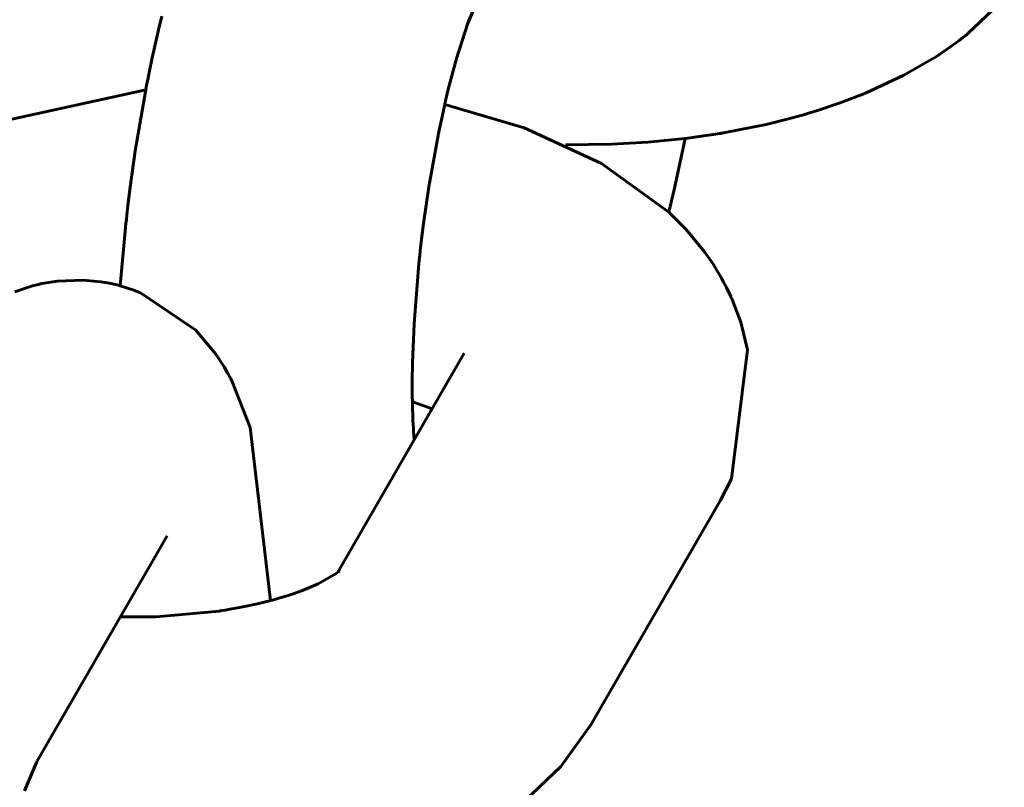
# Model space of a CAD drawing. Units: millimetres. Extents: x 58 to 257, y 90 to 247.
# Drawn here: x 194 to 194, y 221 to 221 of the extents above; entities that cross this region are included whole.
import ezdxf

# ---------------------------------------------------------------- set-up
doc = ezdxf.new("R2010")
doc.units = ezdxf.units.MM
doc.layers.add('(c)Бетон', color=250, linetype='Continuous')
doc.layers.add('(c)Канатная лестница', color=7, linetype='Continuous')

msp = doc.modelspace()

# ---------------------------------------------------------------- linework, layer by layer
at = {"layer": '(c)Бетон', "lineweight": 60}
for p, q in [((193.90665, 221.10494), (193.95799, 221.19386)), ((193.95799, 221.19386), (193.95799, 221.19386)), ((194.00941, 221.04293), (194.06191, 221.13386)), ((193.83745, 221.11972), (193.78495, 221.02879))]:
    msp.add_line(p, q, dxfattribs=at)
at = {"layer": '(c)Канатная лестница', "lineweight": 60}
for p, q in [((193.95949, 221.32796), (193.96435, 221.33946)), ((194.17722, 221.33778), (194.1626, 221.3238)), ((193.83394, 221.32522), (193.83525, 221.33073)), ((193.95485, 221.31353), (193.95949, 221.32796)), ((193.83133, 221.31378), (193.83394, 221.32522)), ((194.16196, 221.32328), (194.16188, 221.32322)), ((194.16202, 221.32333), (194.16196, 221.32328)), ((194.16205, 221.32336), (194.16202, 221.32333)), ((194.16212, 221.32341), (194.16205, 221.32336)), ((194.16216, 221.32344), (194.16212, 221.32341)), ((194.16222, 221.32349), (194.16216, 221.32344)), ((194.16235, 221.32359), (194.16222, 221.32349)), ((194.1626, 221.3238), (194.16235, 221.32359)), ((194.15894, 221.32092), (194.15591, 221.31869)), ((194.16043, 221.32207), (194.15894, 221.32092)), ((194.16117, 221.32265), (194.16043, 221.32207)), ((194.16153, 221.32294), (194.16117, 221.32265)), ((194.16172, 221.32309), (194.16153, 221.32294)), ((194.16181, 221.32316), (194.16172, 221.32309)), ((194.16185, 221.3232), (194.16181, 221.32316)), ((194.16188, 221.32322), (194.16185, 221.3232)), ((194.15591, 221.31869), (194.14965, 221.31443)), ((193.8301, 221.30792), (193.83133, 221.31378)), ((193.95253, 221.30503), (193.95485, 221.31353)), ((194.14965, 221.31443), (194.13639, 221.30674)), ((193.82951, 221.30496), (193.8301, 221.30792)), ((193.82907, 221.30272), (193.82921, 221.30347)), ((193.82921, 221.30347), (193.82951, 221.30496)), ((193.95139, 221.30051), (193.95253, 221.30503)), ((194.13639, 221.30674), (194.12115, 221.29962)), ((193.8287, 221.30079), (193.77072, 221.28808)), ((193.82446, 221.27609), (193.8287, 221.3008)), ((193.8287, 221.3008), (193.82878, 221.30123)), ((193.82878, 221.30123), (193.82882, 221.30144)), ((193.82882, 221.30144), (193.82887, 221.3017)), ((193.82887, 221.3017), (193.82892, 221.30195)), ((193.82892, 221.30195), (193.82907, 221.30272)), ((193.95083, 221.29819), (193.95139, 221.30051)), ((194.12033, 221.29928), (194.12026, 221.29925)), ((194.12037, 221.2993), (194.12033, 221.29928)), ((194.12056, 221.29937), (194.12037, 221.2993)), ((194.12069, 221.29943), (194.12056, 221.29937)), ((194.12077, 221.29946), (194.12069, 221.29943)), ((194.12083, 221.29948), (194.12077, 221.29946)), ((194.12087, 221.2995), (194.12083, 221.29948)), ((194.12093, 221.29953), (194.12087, 221.2995)), ((194.12096, 221.29954), (194.12093, 221.29953)), ((194.12103, 221.29957), (194.12096, 221.29954)), ((194.12115, 221.29962), (194.12103, 221.29957)), ((193.95013, 221.29524), (193.95017, 221.29541)), ((193.95017, 221.29541), (193.95019, 221.2955)), ((193.95019, 221.2955), (193.95022, 221.2956)), ((193.95022, 221.2956), (193.95024, 221.29569)), ((193.95024, 221.29569), (193.95026, 221.29576)), ((193.95026, 221.29576), (193.95034, 221.29613)), ((193.95034, 221.29613), (193.95041, 221.29643)), ((193.95041, 221.29643), (193.95055, 221.29702)), ((193.95055, 221.29702), (193.95083, 221.29819)), ((194.11065, 221.29556), (194.10052, 221.29221)), ((194.11555, 221.29742), (194.11065, 221.29556)), ((194.11798, 221.29837), (194.11555, 221.29742)), ((194.11919, 221.29884), (194.11798, 221.29837)), ((194.1198, 221.29908), (194.11919, 221.29884)), ((194.12011, 221.2992), (194.1198, 221.29908)), ((194.12026, 221.29925), (194.12011, 221.2992)), ((193.9487, 221.2886), (193.94993, 221.29432)), ((193.94993, 221.29432), (193.95005, 221.29489)), ((193.95005, 221.29489), (193.95013, 221.29524)), ((193.98237, 221.28538), (193.95005, 221.29488)), ((194.09772, 221.29131), (194.09756, 221.29126)), ((194.10052, 221.29221), (194.09772, 221.29131)), ((193.94808, 221.28574), (193.9487, 221.2886)), ((194.08903, 221.28888), (194.08059, 221.28681)), ((194.09317, 221.29), (194.08903, 221.28888)), ((194.09523, 221.29058), (194.09317, 221.29)), ((194.09625, 221.29088), (194.09523, 221.29058)), ((194.09676, 221.29103), (194.09625, 221.29088)), ((194.09701, 221.2911), (194.09676, 221.29103)), ((194.09714, 221.29114), (194.09701, 221.2911)), ((194.09721, 221.29116), (194.09714, 221.29114)), ((194.09724, 221.29117), (194.09721, 221.29116)), ((194.0973, 221.29119), (194.09724, 221.29117)), ((194.09734, 221.2912), (194.0973, 221.29119)), ((194.09737, 221.29121), (194.09734, 221.2912)), ((194.09739, 221.29121), (194.09737, 221.29121)), ((194.09741, 221.29122), (194.09739, 221.29121)), ((194.09744, 221.29123), (194.09741, 221.29122)), ((194.09748, 221.29124), (194.09744, 221.29123)), ((194.09756, 221.29126), (194.09748, 221.29124)), ((193.94755, 221.28324), (193.94762, 221.2836)), ((193.94762, 221.2836), (193.94778, 221.28431)), ((193.94778, 221.28431), (193.94808, 221.28574)), ((194.01377, 221.27096), (193.98237, 221.28538)), ((194.06298, 221.28331), (194.06274, 221.28327)), ((194.06319, 221.28335), (194.06298, 221.28331)), ((194.08059, 221.28681), (194.06319, 221.28335)), ((193.94362, 221.26139), (193.94734, 221.28225)), ((193.94734, 221.28225), (193.94736, 221.28236)), ((193.94736, 221.28236), (193.94737, 221.28241)), ((193.94737, 221.28241), (193.94738, 221.28244)), ((193.94738, 221.28244), (193.94739, 221.2825)), ((193.94739, 221.2825), (193.9474, 221.28253)), ((193.9474, 221.28253), (193.94741, 221.28257)), ((193.94741, 221.28257), (193.94742, 221.28265)), ((193.94742, 221.28265), (193.94744, 221.28275)), ((193.94744, 221.28275), (193.94747, 221.2829)), ((193.94747, 221.2829), (193.94748, 221.28293)), ((193.94748, 221.28293), (193.94749, 221.28297)), ((193.94749, 221.28297), (193.94751, 221.28306)), ((193.94751, 221.28306), (193.94755, 221.28324)), ((194.03252, 221.27958), (194.01771, 221.27874)), ((194.04756, 221.28108), (194.03252, 221.27958)), ((194.04556, 221.27086), (194.04761, 221.28108)), ((194.04973, 221.28137), (194.04756, 221.28108)), ((194.05604, 221.28224), (194.04973, 221.28137)), ((194.05918, 221.2827), (194.05604, 221.28224)), ((194.06075, 221.28294), (194.05918, 221.2827)), ((194.06153, 221.28307), (194.06075, 221.28294)), ((194.06192, 221.28313), (194.06153, 221.28307)), ((194.06212, 221.28317), (194.06192, 221.28313)), ((194.06221, 221.28318), (194.06212, 221.28317)), ((194.06232, 221.2832), (194.06221, 221.28318)), ((194.06239, 221.28321), (194.06232, 221.2832)), ((194.06244, 221.28322), (194.06239, 221.28321)), ((194.06248, 221.28323), (194.06244, 221.28322)), ((194.0625, 221.28323), (194.06248, 221.28323)), ((194.06253, 221.28323), (194.0625, 221.28323)), ((194.06256, 221.28324), (194.06253, 221.28323)), ((194.06262, 221.28325), (194.06256, 221.28324)), ((194.06274, 221.28327), (194.06262, 221.28325)), ((193.82238, 221.26127), (193.82446, 221.27609)), ((193.99912, 221.27852), (193.99905, 221.27852)), ((194.01771, 221.27874), (193.99912, 221.27852)), ((194.04103, 221.25119), (194.01377, 221.27096)), ((194.04338, 221.26088), (194.04556, 221.27086)), ((193.82149, 221.25383), (193.82238, 221.26127)), ((193.94148, 221.24662), (193.94362, 221.26139)), ((194.04106, 221.25116), (194.04338, 221.26088)), ((193.82105, 221.2501), (193.82149, 221.25383)), ((193.82066, 221.24684), (193.82072, 221.24731)), ((193.82072, 221.24731), (193.82083, 221.24824)), ((193.82083, 221.24824), (193.82105, 221.2501)), ((194.04811, 221.24407), (194.04103, 221.25119)), ((193.81836, 221.22125), (193.82045, 221.24496)), ((193.82045, 221.24496), (193.82049, 221.24534)), ((193.82049, 221.24534), (193.82051, 221.24553)), ((193.82051, 221.24553), (193.82054, 221.24576)), ((193.82054, 221.24576), (193.82056, 221.24598)), ((193.82056, 221.24598), (193.82057, 221.24603)), ((193.82057, 221.24609), (193.82058, 221.24612)), ((193.82057, 221.24605), (193.82057, 221.24609)), ((193.82057, 221.24603), (193.82057, 221.24605)), ((193.82058, 221.24618), (193.82059, 221.24621)), ((193.82058, 221.24614), (193.82058, 221.24618)), ((193.82058, 221.24612), (193.82058, 221.24614)), ((193.82059, 221.24624), (193.8206, 221.2463)), ((193.82059, 221.24621), (193.82059, 221.24624)), ((193.8206, 221.2463), (193.82061, 221.24638)), ((193.82061, 221.24643), (193.82062, 221.24649)), ((193.82061, 221.2464), (193.82061, 221.24643)), ((193.82061, 221.24638), (193.82061, 221.2464)), ((193.82062, 221.24649), (193.82063, 221.24661)), ((193.82063, 221.24661), (193.82066, 221.24684)), ((193.94055, 221.23917), (193.94148, 221.24662)), ((194.05552, 221.23506), (194.04811, 221.24407)), ((193.93992, 221.23358), (193.94012, 221.23544)), ((193.94012, 221.23544), (193.94055, 221.23917)), ((193.93958, 221.23033), (193.93972, 221.23166)), ((193.93972, 221.23166), (193.93982, 221.23265)), ((193.93982, 221.23265), (193.93992, 221.23358)), ((194.05886, 221.23025), (194.05552, 221.23506)), ((193.93762, 221.20582), (193.93958, 221.23033)), ((194.06245, 221.22435), (194.05886, 221.23025)), ((193.80329, 221.22359), (193.79272, 221.22317)), ((193.81048, 221.22291), (193.80329, 221.22359)), ((194.06315, 221.22305), (194.06245, 221.22435)), ((193.7803, 221.22049), (193.77558, 221.21881)), ((193.78272, 221.22121), (193.7803, 221.22049)), ((193.78394, 221.22153), (193.78272, 221.22121)), ((193.78455, 221.22168), (193.78394, 221.22153)), ((193.78517, 221.22183), (193.78455, 221.22168)), ((193.78539, 221.22189), (193.78517, 221.22183)), ((193.78559, 221.22194), (193.78539, 221.22189)), ((193.78575, 221.22197), (193.78559, 221.22194)), ((193.78604, 221.22204), (193.78575, 221.22197)), ((193.78663, 221.22216), (193.78604, 221.22204)), ((193.79272, 221.22317), (193.78663, 221.22216)), ((193.81403, 221.22229), (193.81048, 221.22291)), ((193.81579, 221.2219), (193.81403, 221.22229)), ((193.81655, 221.22172), (193.81579, 221.2219)), ((193.81715, 221.22158), (193.81655, 221.22172)), ((193.81834, 221.22126), (193.81715, 221.22158)), ((193.82341, 221.21964), (193.81834, 221.22126)), ((193.82651, 221.21844), (193.82341, 221.21964)), ((194.06442, 221.22062), (194.06315, 221.22305)), ((194.06504, 221.2194), (194.06442, 221.22062)), ((194.06581, 221.21779), (194.06504, 221.2194)), ((193.84898, 221.20323), (193.82651, 221.21844)), ((194.06619, 221.21697), (194.06581, 221.21779)), ((194.06637, 221.21656), (194.06619, 221.21697)), ((194.06646, 221.21635), (194.06637, 221.21656)), ((194.06651, 221.21625), (194.06646, 221.21635)), ((194.06653, 221.2162), (194.06651, 221.21625)), ((194.06655, 221.21617), (194.06653, 221.2162)), ((194.06659, 221.21608), (194.06655, 221.21617)), ((194.06661, 221.21602), (194.06659, 221.21608)), ((194.06663, 221.21598), (194.06661, 221.21602)), ((194.06664, 221.21596), (194.06663, 221.21598)), ((194.06665, 221.21594), (194.06664, 221.21596)), ((194.06666, 221.21591), (194.06665, 221.21594)), ((194.06667, 221.21589), (194.06666, 221.21591)), ((194.06669, 221.21585), (194.06667, 221.21589)), ((194.0667, 221.21583), (194.06669, 221.21585)), ((194.06672, 221.21578), (194.0667, 221.21583)), ((194.06677, 221.21567), (194.06672, 221.21578)), ((194.0668, 221.2156), (194.06677, 221.21567)), ((194.06686, 221.21547), (194.0668, 221.2156)), ((194.06688, 221.21541), (194.06686, 221.21547)), ((194.06693, 221.2153), (194.06688, 221.21541)), ((194.06703, 221.21508), (194.06693, 221.2153)), ((194.06721, 221.21464), (194.06703, 221.21508)), ((194.07022, 221.20645), (194.06721, 221.21464)), ((193.93699, 221.18993), (193.93762, 221.20582)), ((194.07298, 221.19529), (194.07022, 221.20645)), ((193.85716, 221.19347), (193.84898, 221.20323)), ((193.86049, 221.18835), (193.85716, 221.19347)), ((194.06648, 221.1428), (194.07298, 221.19529)), ((193.86195, 221.18578), (193.86049, 221.18835)), ((193.93689, 221.1824), (193.93699, 221.18993)), ((193.86266, 221.1845), (193.86195, 221.18578)), ((193.86302, 221.18386), (193.86266, 221.1845)), ((193.86319, 221.18353), (193.86302, 221.18386)), ((193.8635, 221.18298), (193.86319, 221.18353)), ((193.86369, 221.18262), (193.8635, 221.18298)), ((193.87105, 221.1637), (193.86369, 221.18262)), ((193.93689, 221.17877), (193.93689, 221.1824)), ((193.93691, 221.17698), (193.93689, 221.17877)), ((193.93692, 221.17603), (193.93691, 221.17698)), ((193.93692, 221.17547), (193.93692, 221.17603)), ((193.93693, 221.17503), (193.93692, 221.17547)), ((193.93695, 221.17416), (193.93693, 221.17503)), ((193.93696, 221.17368), (193.93695, 221.17416)), ((193.937, 221.17412), (193.93695, 221.17413)), ((193.93719, 221.16671), (193.93696, 221.17368)), ((193.93704, 221.1741), (193.937, 221.17412)), ((193.93707, 221.1741), (193.93704, 221.1741)), ((193.93709, 221.17409), (193.93707, 221.1741)), ((193.9371, 221.17409), (193.93709, 221.17409)), ((193.93711, 221.17408), (193.9371, 221.17409)), ((193.93712, 221.17408), (193.93711, 221.17408)), ((193.93711, 221.17408), (193.93711, 221.17408)), ((193.93713, 221.17408), (193.93712, 221.17408)), ((193.93715, 221.17407), (193.93713, 221.17408)), ((193.93719, 221.17406), (193.93715, 221.17407)), ((193.93929, 221.17334), (193.93719, 221.17406)), ((193.94199, 221.17237), (193.93929, 221.17334)), ((193.94343, 221.17183), (193.94199, 221.17237)), ((193.94412, 221.17155), (193.94343, 221.17183)), ((193.94446, 221.17142), (193.94412, 221.17155)), ((193.94463, 221.17135), (193.94446, 221.17142)), ((193.94472, 221.17131), (193.94463, 221.17135)), ((193.94476, 221.17129), (193.94472, 221.17131)), ((193.94478, 221.17129), (193.94476, 221.17129)), ((193.9448, 221.17128), (193.94478, 221.17129)), ((193.94482, 221.17127), (193.9448, 221.17128)), ((193.94483, 221.17127), (193.94482, 221.17127)), ((193.94482, 221.17127), (193.94482, 221.17127)), ((193.94484, 221.17126), (193.94483, 221.17127)), ((193.94485, 221.17126), (193.94484, 221.17126)), ((193.94484, 221.17126), (193.94484, 221.17126)), ((193.94484, 221.17126), (193.94484, 221.17126)), ((193.94486, 221.17125), (193.94485, 221.17126)), ((193.94488, 221.17125), (193.94486, 221.17125)), ((193.94492, 221.17123), (193.94488, 221.17125)), ((193.8794, 221.0934), (193.87105, 221.1637)), ((193.93735, 221.16342), (193.93719, 221.16671)), ((193.93745, 221.16183), (193.93735, 221.16342)), ((193.9375, 221.16106), (193.93745, 221.16183)), ((193.93755, 221.16025), (193.9375, 221.16106)), ((193.93757, 221.15999), (193.93755, 221.16025)), ((193.93759, 221.15978), (193.93757, 221.15999)), ((193.9376, 221.15962), (193.93759, 221.15978)), ((193.93762, 221.15929), (193.9376, 221.15962)), ((193.93767, 221.15867), (193.93762, 221.15929)), ((194.06191, 221.13386), (194.06648, 221.1428)), ((193.89869, 221.10027), (193.90602, 221.10446)), ((193.90602, 221.10446), (193.9065, 221.10483)), ((193.9065, 221.10483), (193.90658, 221.10489)), ((193.90658, 221.10489), (193.90717, 221.10537)), ((193.90709, 221.10525), (193.90689, 221.10501)), ((193.90719, 221.10536), (193.90709, 221.10525)), ((193.90717, 221.10537), (193.90723, 221.10543)), ((193.90724, 221.10542), (193.90719, 221.10536)), ((193.90723, 221.10543), (193.90725, 221.10544)), ((193.90726, 221.10544), (193.90724, 221.10542)), ((193.90725, 221.10544), (193.90726, 221.10545)), ((193.90726, 221.10545), (193.90729, 221.10548)), ((193.90727, 221.10545), (193.90726, 221.10544)), ((193.9073, 221.10549), (193.90727, 221.10545)), ((193.90727, 221.10545), (193.90727, 221.10545)), ((193.90729, 221.10548), (193.90731, 221.10549)), ((193.90733, 221.10552), (193.9073, 221.10549)), ((193.90731, 221.10549), (193.90732, 221.1055)), ((193.90732, 221.1055), (193.90733, 221.10551)), ((193.90733, 221.10551), (193.90733, 221.10552)), ((193.90733, 221.10552), (193.90733, 221.10552)), ((193.89229, 221.09754), (193.89869, 221.10027)), ((193.88552, 221.09518), (193.88654, 221.09551)), ((193.88654, 221.09551), (193.88854, 221.09618)), ((193.88854, 221.09618), (193.89229, 221.09754)), ((193.8667, 221.09053), (193.87404, 221.09207)), ((193.87404, 221.09207), (193.87893, 221.09328)), ((193.87893, 221.09328), (193.87928, 221.09337)), ((193.87928, 221.09337), (193.8798, 221.09352)), ((193.8798, 221.09352), (193.88021, 221.09363)), ((193.88021, 221.09363), (193.88104, 221.09387)), ((193.88104, 221.09387), (193.8827, 221.09434)), ((193.8827, 221.09434), (193.88407, 221.09473)), ((193.88407, 221.09473), (193.88439, 221.09483)), ((193.88439, 221.09483), (193.88454, 221.09488)), ((193.88454, 221.09488), (193.88462, 221.0949)), ((193.88462, 221.0949), (193.88473, 221.09493)), ((193.88473, 221.09493), (193.885, 221.09502)), ((193.885, 221.09502), (193.88552, 221.09518)), ((193.83298, 221.08687), (193.85853, 221.08916)), ((193.85853, 221.08916), (193.8586, 221.08917)), ((193.8586, 221.08917), (193.85864, 221.08918)), ((193.85864, 221.08918), (193.85866, 221.08918)), ((193.85866, 221.08918), (193.85869, 221.08918)), ((193.85869, 221.08918), (193.85871, 221.08919)), ((193.85871, 221.08919), (193.85875, 221.08919)), ((193.85875, 221.08919), (193.85879, 221.0892)), ((193.85879, 221.0892), (193.85886, 221.08921)), ((193.85886, 221.08921), (193.85897, 221.08923)), ((193.85897, 221.08923), (193.85898, 221.08923)), ((193.85898, 221.08923), (193.85901, 221.08923)), ((193.85901, 221.08923), (193.85908, 221.08924)), ((193.85908, 221.08924), (193.8592, 221.08926)), ((193.8592, 221.08926), (193.85944, 221.08931)), ((193.85944, 221.08931), (193.85992, 221.08939)), ((193.85992, 221.08939), (193.8609, 221.08955)), ((193.8609, 221.08955), (193.86285, 221.08986)), ((193.86285, 221.08986), (193.8667, 221.09053)), ((193.81843, 221.08678), (193.83298, 221.08687)), ((194.00941, 221.04293), (193.99722, 221.02602)), ((193.77949, 221.01619), (193.78435, 221.02769)), ((193.78435, 221.02769), (193.78438, 221.02774)), ((193.78438, 221.02774), (193.78442, 221.02782)), ((193.78442, 221.02782), (193.7845, 221.02798)), ((193.7845, 221.02798), (193.78466, 221.02827)), ((193.78466, 221.02827), (193.78493, 221.02874)), ((193.78493, 221.02874), (193.78495, 221.02879)), ((193.99722, 221.02602), (193.9826, 221.01203))]:
    msp.add_line(p, q, dxfattribs=at)

doc.saveas('drawing.dxf')
